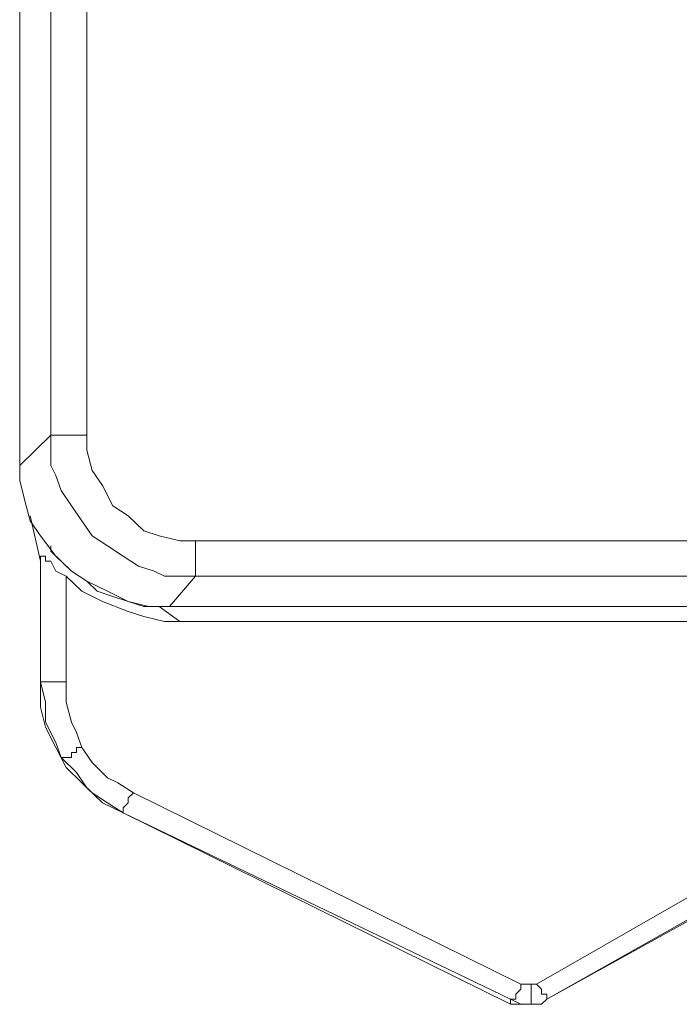
# Model space of a CAD drawing. Units: inches. Extents: x 3.9 to 39.3, y 9.9 to 25.6.
# Drawn here: x 24.3 to 24.4, y 10.9 to 11 of the extents above; entities that cross this region are included whole.
import ezdxf

# ---------------------------------------------------------------- set-up
doc = ezdxf.new("R2010")
doc.units = ezdxf.units.IN
doc.header["$MEASUREMENT"] = 0
doc.linetypes.add('SLD-Durchgehend', pattern=[0])

msp = doc.modelspace()

# ---------------------------------------------------------------- linework, layer by layer
at = {"color": 7, "linetype": 'SLD-Durchgehend', "lineweight": 18}
for p, q in [((24.31393, 10.95682), (24.31393, 11.12877)), ((24.31886, 11.12877), (24.31886, 10.95682)), ((24.30969, 11.0146), (24.30969, 11.01322)), ((24.30969, 11.01322), (24.30969, 11.01253)), ((24.30969, 11.01253), (24.30969, 11.01116)), ((24.30969, 11.01116), (24.30969, 11.01047)), ((24.30969, 11.01047), (24.30969, 10.95269)), ((24.30969, 10.95269), (24.31393, 10.95682)), ((24.31463, 10.95682), (24.31393, 10.95682)), ((24.31393, 10.95476), (24.31393, 10.95682)), ((24.31534, 10.95682), (24.31463, 10.95682)), ((24.31604, 10.95682), (24.31534, 10.95682)), ((24.31745, 10.95682), (24.31604, 10.95682)), ((24.31816, 10.95682), (24.31745, 10.95682)), ((24.31886, 10.95682), (24.31816, 10.95682)), ((24.31886, 10.95682), (24.31886, 10.95476)), ((24.31393, 10.95269), (24.31393, 10.95476)), ((24.31886, 10.95476), (24.31957, 10.95201)), ((24.30969, 10.95063), (24.30969, 10.95269)), ((24.31463, 10.95132), (24.31393, 10.95269)), ((24.31534, 10.94926), (24.31463, 10.95132)), ((24.31957, 10.95201), (24.32098, 10.94994)), ((24.3104, 10.94788), (24.30969, 10.95063)), ((24.32098, 10.94994), (24.32239, 10.94719)), ((24.31675, 10.94719), (24.31534, 10.94926)), ((24.3111, 10.94513), (24.3104, 10.94788)), ((24.31816, 10.94513), (24.31675, 10.94719)), ((24.32239, 10.94719), (24.32451, 10.94582)), ((24.31251, 10.93963), (24.3111, 10.94582)), ((24.32451, 10.94582), (24.32663, 10.94375)), ((24.31251, 10.94307), (24.3111, 10.94513)), ((24.31957, 10.94307), (24.31816, 10.94513)), ((24.31463, 10.94031), (24.31251, 10.94307)), ((24.32169, 10.94169), (24.31957, 10.94307)), ((24.32663, 10.94375), (24.32874, 10.94307)), ((24.32874, 10.94307), (24.33156, 10.94238)), ((24.31393, 10.941), (24.31393, 10.94169)), ((24.3238, 10.94031), (24.32169, 10.94169)), ((24.33156, 10.94238), (24.33368, 10.94238)), ((24.33368, 10.94238), (24.33368, 10.94169)), ((24.33368, 10.94238), (24.42964, 10.94238)), ((24.33368, 10.94169), (24.33368, 10.94031)), ((24.31251, 10.92312), (24.31251, 10.94031)), ((24.31251, 10.94031), (24.31251, 10.93963)), ((24.31251, 10.94031), (24.31322, 10.94031)), ((24.31322, 10.94031), (24.31322, 10.93963)), ((24.31534, 10.93963), (24.31393, 10.941)), ((24.31675, 10.93825), (24.31463, 10.94031)), ((24.32592, 10.93894), (24.3238, 10.94031)), ((24.33368, 10.94031), (24.33368, 10.93963)), ((24.31251, 10.92312), (24.31251, 10.93963)), ((24.31322, 10.93963), (24.31393, 10.93963)), ((24.31393, 10.93963), (24.31463, 10.93825)), ((24.31675, 10.93825), (24.31534, 10.93963)), ((24.32804, 10.93825), (24.32592, 10.93894)), ((24.33368, 10.93963), (24.33368, 10.93894)), ((24.33368, 10.93894), (24.33368, 10.93825)), ((24.31463, 10.93825), (24.31604, 10.93756)), ((24.31604, 10.93756), (24.31604, 10.92312)), ((24.31604, 10.93756), (24.31816, 10.9355)), ((24.31886, 10.93688), (24.31675, 10.93825)), ((24.31886, 10.93688), (24.31675, 10.93825)), ((24.32945, 10.93756), (24.32804, 10.93825)), ((24.33156, 10.93756), (24.32945, 10.93756)), ((24.33368, 10.93756), (24.33015, 10.93344)), ((24.33368, 10.93756), (24.33156, 10.93756)), ((24.33368, 10.93825), (24.33368, 10.93756)), ((24.42964, 10.93756), (24.33368, 10.93756)), ((24.32028, 10.9355), (24.31886, 10.93688)), ((24.32169, 10.9355), (24.31886, 10.93688)), ((24.31816, 10.9355), (24.32098, 10.93412)), ((24.32239, 10.93481), (24.32028, 10.9355)), ((24.32451, 10.93412), (24.32169, 10.9355)), ((24.32451, 10.93412), (24.32239, 10.93481)), ((24.32098, 10.93412), (24.32451, 10.93275)), ((24.32663, 10.93344), (24.32451, 10.93412)), ((24.32733, 10.93344), (24.32451, 10.93412)), ((24.32874, 10.93344), (24.32663, 10.93344)), ((24.33015, 10.93344), (24.32733, 10.93344)), ((24.32874, 10.93344), (24.33156, 10.93137)), ((24.42964, 10.93344), (24.32874, 10.93344)), ((24.42964, 10.93344), (24.33015, 10.93344)), ((24.32451, 10.93275), (24.32663, 10.93206)), ((24.32663, 10.93206), (24.32945, 10.93137)), ((24.32945, 10.93137), (24.33156, 10.93137)), ((24.33156, 10.93137), (24.42964, 10.93137)), ((24.31251, 10.92312), (24.31251, 10.91968)), ((24.31322, 10.92037), (24.31251, 10.92312)), ((24.31322, 10.92312), (24.31251, 10.92312)), ((24.31393, 10.92312), (24.31322, 10.92312)), ((24.31463, 10.92312), (24.31393, 10.92312)), ((24.31534, 10.92312), (24.31463, 10.92312)), ((24.31604, 10.92312), (24.31534, 10.92312)), ((24.31604, 10.92312), (24.31604, 10.92037)), ((24.31322, 10.91762), (24.31322, 10.92037)), ((24.31604, 10.92037), (24.31675, 10.91762)), ((24.31251, 10.91968), (24.31322, 10.91693)), ((24.31463, 10.91487), (24.31322, 10.91762)), ((24.31675, 10.91762), (24.31745, 10.91624)), ((24.31322, 10.91693), (24.31463, 10.91418)), ((24.31745, 10.91624), (24.31816, 10.91418)), ((24.31534, 10.9128), (24.31463, 10.91487)), ((24.31463, 10.91418), (24.31604, 10.91143)), ((24.31675, 10.9128), (24.31675, 10.91349)), ((24.31675, 10.91349), (24.31745, 10.91349)), ((24.31745, 10.91349), (24.31745, 10.91418)), ((24.31745, 10.91418), (24.31816, 10.91418)), ((24.31816, 10.91418), (24.31957, 10.91211)), ((24.31534, 10.9128), (24.31604, 10.9128)), ((24.31745, 10.91074), (24.31534, 10.9128)), ((24.31604, 10.9128), (24.31675, 10.9128)), ((24.31957, 10.91211), (24.32169, 10.91005)), ((24.31604, 10.91143), (24.31816, 10.90936)), ((24.31886, 10.90868), (24.31745, 10.91074)), ((24.31816, 10.90936), (24.31957, 10.90799)), ((24.32169, 10.91005), (24.3231, 10.90936)), ((24.3231, 10.90936), (24.32521, 10.90799)), ((24.32098, 10.90661), (24.31886, 10.90868)), ((24.31957, 10.90799), (24.32169, 10.90661)), ((24.32521, 10.90799), (24.32451, 10.9073)), ((24.32521, 10.90799), (24.37813, 10.88185)), ((24.3238, 10.90524), (24.32098, 10.90661)), ((24.32169, 10.90661), (24.3238, 10.90524)), ((24.32451, 10.90661), (24.3238, 10.90592)), ((24.32451, 10.9073), (24.32451, 10.90661)), ((24.3238, 10.90592), (24.3238, 10.90524)), ((24.37672, 10.8791), (24.3238, 10.90524)), ((24.37672, 10.87979), (24.3238, 10.90524)), ((24.42258, 10.90249), (24.38166, 10.87979)), ((24.38025, 10.88185), (24.40424, 10.89561)), ((24.40847, 10.89492), (24.38166, 10.87979)), ((24.37813, 10.88116), (24.37743, 10.88048)), ((24.37813, 10.88185), (24.37813, 10.88116)), ((24.37813, 10.88185), (24.37884, 10.88185)), ((24.37884, 10.88185), (24.37954, 10.88185)), ((24.37954, 10.88116), (24.37954, 10.88185)), ((24.37954, 10.88185), (24.38025, 10.88185)), ((24.37954, 10.88048), (24.37954, 10.88116)), ((24.38025, 10.88185), (24.38095, 10.88116)), ((24.38095, 10.88116), (24.38095, 10.88048)), ((24.37672, 10.8791), (24.37672, 10.87979)), ((24.37813, 10.8791), (24.37672, 10.87979)), ((24.37743, 10.87979), (24.37672, 10.87979)), ((24.37743, 10.88048), (24.37743, 10.87979)), ((24.37954, 10.87979), (24.37954, 10.88048)), ((24.37954, 10.8791), (24.37954, 10.87979)), ((24.38095, 10.88048), (24.38166, 10.88048)), ((24.38095, 10.8791), (24.38166, 10.87979)), ((24.38166, 10.87979), (24.38095, 10.8791)), ((24.38166, 10.88048), (24.38166, 10.87979)), ((24.37672, 10.8791), (24.37813, 10.8791)), ((24.37813, 10.8791), (24.37954, 10.8791)), ((24.37954, 10.8791), (24.37813, 10.8791)), ((24.37954, 10.8791), (24.38095, 10.8791)), ((24.38095, 10.8791), (24.37954, 10.8791))]:
    msp.add_line(p, q, dxfattribs=at)

doc.saveas('drawing.dxf')
